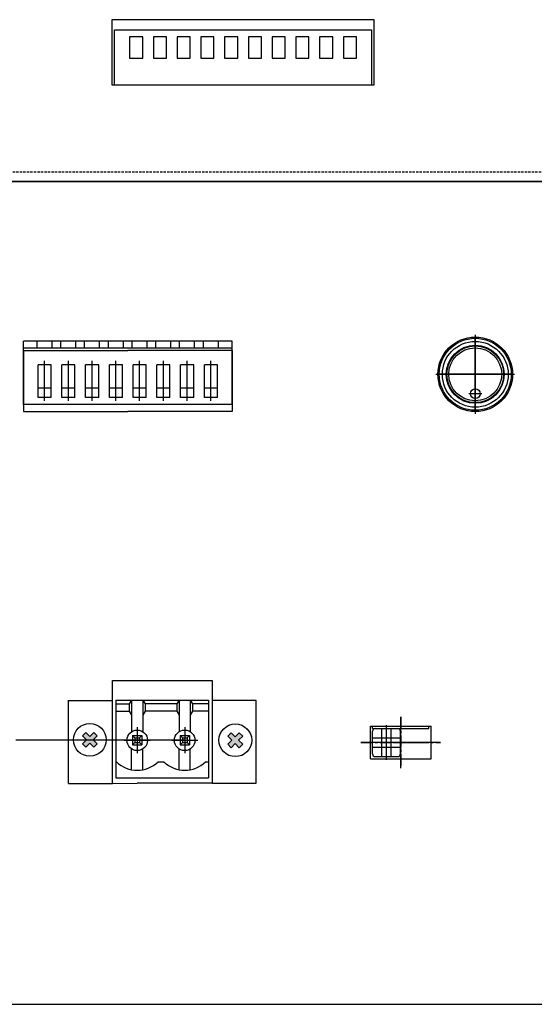
# Model space of a CAD drawing. Units: millimetres. Extents: x 2961 to 6797, y -564 to 979.
# Drawn here: x 6526 to 6581, y 566 to 672 of the extents above; entities that cross this region are included whole.
import ezdxf

# ---------------------------------------------------------------- set-up
doc = ezdxf.new("R2010")
doc.units = ezdxf.units.MM
doc.linetypes.add('CENTER', pattern=[2, 1.25, -0.25, 0.25, -0.25])
doc.linetypes.add('HIDDEN', pattern=[0.375, 0.25, -0.125])
for name, color, linetype, lineweight in [('100в', 54, 'Continuous', 30), ('Питание 220в', 5, 'Continuous', 30), ('Питание 24В', 70, 'Continuous', 30), ('управл_сигнал', 1, 'Continuous', 30)]:
    doc.layers.add(name, color=color, linetype=linetype, lineweight=lineweight)
for name, color, linetype in [('2', 2, 'Continuous'), ('8', 2, 'HIDDEN'), ('BACKCH', 241, 'Continuous'), ('EPARTS', 41, 'Continuous'), ('MAIN CHASSIS', 7, 'Continuous')]:
    doc.layers.add(name, color=color, linetype=linetype)

# ---------------------------------------------------------------- blocks, each defined once
blk = doc.blocks.new('A$C10B83065')
h = blk.add_hatch(color=256)
h.paths.add_polyline_path([(390.84, 67.37), (390.98, 67.37, -0.414214), (394.83, 71.22), (394.83, 71.36, 0.414214)])
h.paths.add_polyline_path([(394.83, 63.38), (394.83, 63.52, -0.414214), (390.98, 67.37), (390.84, 67.37, 0.414214)])
h.paths.add_polyline_path([(394.83, 63.52), (394.83, 63.38, 0.414214), (398.81, 67.37), (398.68, 67.37, -0.414214)])
h.paths.add_polyline_path([(398.68, 67.37), (398.81, 67.37, 0.414214), (394.83, 71.36), (394.83, 71.22, -0.414214)])
for points in [[(354.41, 28.72), (354.05, 29.07), (353.61, 28.63), (353.18, 29.07), (352.82, 28.72), (353.26, 28.28), (352.82, 27.84), (353.18, 27.48), (353.61, 27.92), (354.05, 27.48), (354.41, 27.84), (353.97, 28.28)], [(369.96, 28.67), (369.6, 29.03), (369.17, 28.59), (368.73, 29.03), (368.37, 28.67), (368.81, 28.23), (368.37, 27.8), (368.73, 27.44), (369.17, 27.88), (369.6, 27.44), (369.96, 27.8), (369.52, 28.23)]]:
    blk.add_hatch(color=256).paths.add_polyline_path(points)
for p, q in [((213.18, 88), (438, 88)), ((346.52, 64.15), (346.52, 70.9)), ((368.82, 70.9), (346.52, 70.9)), ((347.98, 70.15), (347.98, 70.9)), ((349.58, 70.15), (349.58, 70.9)), ((350.52, 70.15), (350.52, 70.9)), ((352.12, 70.15), (352.12, 70.9)), ((353.06, 70.15), (353.06, 70.9)), ((354.66, 70.15), (354.66, 70.9)), ((355.6, 70.15), (355.6, 70.9)), ((357.2, 70.15), (357.2, 70.9)), ((358.14, 70.15), (358.14, 70.9)), ((359.74, 70.15), (359.74, 70.9)), ((360.68, 70.15), (360.68, 70.9)), ((362.28, 70.15), (362.28, 70.9)), ((363.22, 70.15), (363.22, 70.9)), ((364.82, 70.15), (364.82, 70.9)), ((365.76, 70.15), (365.76, 70.9)), ((367.36, 70.15), (367.36, 70.9)), ((368.82, 64.15), (368.82, 70.9)), ((394.83, 71.58), (394.83, 63.16)), ((394.83, 63.58), (394.83, 71.16)), ((368.82, 70.15), (346.52, 70.15)), ((346.52, 69.9), (357.67, 69.9)), ((346.52, 69.9), (346.52, 63.4)), ((368.82, 69.9), (357.67, 69.9)), ((368.82, 69.9), (368.82, 63.4)), ((348.78, 64.52), (348.78, 68.8)), ((351.32, 64.52), (351.32, 68.8)), ((353.86, 64.52), (353.86, 68.8)), ((356.4, 64.52), (356.4, 68.8)), ((358.94, 64.52), (358.94, 68.8)), ((361.48, 64.52), (361.48, 68.8)), ((364.02, 64.52), (364.02, 68.8)), ((366.56, 64.52), (366.56, 68.8)), ((349.48, 68.4), (348.08, 68.4)), ((348.08, 64.9), (348.08, 68.4)), ((349.48, 64.9), (349.48, 68.4)), ((352.02, 68.4), (350.62, 68.4)), ((350.62, 64.9), (350.62, 68.4)), ((352.02, 64.9), (352.02, 68.4)), ((354.56, 68.4), (353.16, 68.4)), ((353.16, 64.9), (353.16, 68.4)), ((354.56, 64.9), (354.56, 68.4)), ((357.1, 68.4), (355.7, 68.4)), ((355.7, 64.9), (355.7, 68.4)), ((357.1, 64.9), (357.1, 68.4)), ((359.64, 68.4), (358.24, 68.4)), ((358.24, 64.9), (358.24, 68.4)), ((359.64, 64.9), (359.64, 68.4)), ((362.18, 68.4), (360.78, 68.4)), ((360.78, 64.9), (360.78, 68.4)), ((362.18, 64.9), (362.18, 68.4)), ((364.72, 68.4), (363.32, 68.4)), ((363.32, 64.9), (363.32, 68.4)), ((364.72, 64.9), (364.72, 68.4)), ((367.26, 68.4), (365.86, 68.4)), ((365.86, 64.9), (365.86, 68.4)), ((367.26, 64.9), (367.26, 68.4)), ((390.62, 67.37), (399.03, 67.37)), ((398.62, 67.37), (391.03, 67.37)), ((349.48, 65.9), (348.08, 65.9)), ((352.02, 65.9), (350.62, 65.9)), ((354.56, 65.9), (353.16, 65.9)), ((357.1, 65.9), (355.7, 65.9)), ((359.64, 65.9), (358.24, 65.9)), ((362.18, 65.9), (360.78, 65.9)), ((364.72, 65.9), (363.32, 65.9)), ((367.26, 65.9), (365.86, 65.9)), ((395.52, 65.3), (394.14, 65.3)), ((349.48, 64.9), (348.08, 64.9)), ((352.02, 64.9), (350.62, 64.9)), ((354.56, 64.9), (353.16, 64.9)), ((357.1, 64.9), (355.7, 64.9)), ((359.64, 64.9), (358.24, 64.9)), ((362.18, 64.9), (360.78, 64.9)), ((364.72, 64.9), (363.32, 64.9)), ((367.26, 64.9), (365.86, 64.9)), ((368.82, 64.15), (346.52, 64.15)), ((346.52, 63.4), (357.67, 63.4)), ((368.82, 63.4), (357.67, 63.4)), ((351.34, 23.62), (351.34, 32.52)), ((351.36, 32.49), (356.07, 32.49)), ((371.39, 32.49), (366.73, 32.49)), ((371.39, 23.63), (371.39, 32.49)), ((371.39, 32.49), (371.39, 32.49)), ((386.86, 25.24), (386.86, 30.74)), ((383.61, 29.74), (390.11, 29.74)), ((383.61, 26.24), (383.61, 29.74)), ((383.85, 29.49), (383.85, 29.74)), ((383.85, 29.49), (389.87, 29.49)), ((384.84, 26.49), (384.84, 29.49)), ((385.34, 26.15), (385.34, 29.84)), ((385.84, 26.49), (385.84, 29.49)), ((386.66, 29.49), (389.06, 29.49)), ((389.87, 29.49), (389.87, 29.74)), ((390.11, 26.24), (390.11, 29.74)), ((352.82, 28.72), (353.18, 29.07)), ((352.82, 28.72), (353.26, 28.28)), ((353.18, 29.07), (353.61, 28.63)), ((353.61, 28.63), (354.05, 29.07)), ((353.97, 28.28), (354.41, 28.72)), ((354.05, 29.07), (354.41, 28.72)), ((368.37, 28.67), (368.73, 29.03)), ((368.37, 28.67), (368.81, 28.23)), ((368.73, 29.03), (369.17, 28.59)), ((369.17, 28.59), (369.6, 29.03)), ((369.52, 28.23), (369.96, 28.67)), ((369.6, 29.03), (369.96, 28.67)), ((383.84, 26.79), (383.84, 29.19)), ((383.84, 28.49), (386.84, 28.49)), ((386.84, 26.79), (386.84, 29.19)), ((352.82, 27.84), (353.26, 28.28)), ((352.82, 27.84), (353.18, 27.48)), ((353.18, 27.48), (353.61, 27.92)), ((353.61, 27.92), (354.05, 27.48)), ((353.97, 28.28), (354.41, 27.84)), ((354.05, 27.48), (354.41, 27.84)), ((368.37, 27.8), (368.81, 28.23)), ((368.37, 27.8), (368.73, 27.44)), ((368.73, 27.44), (369.17, 27.88)), ((369.17, 27.88), (369.6, 27.44)), ((369.52, 28.23), (369.96, 27.8)), ((369.6, 27.44), (369.96, 27.8)), ((391.11, 27.99), (382.61, 27.99)), ((383.84, 27.49), (386.84, 27.49)), ((386.01, 27.99), (389.71, 27.99)), ((384.14, 26.49), (386.54, 26.49)), ((383.61, 26.24), (390.11, 26.24)), ((351.34, 23.62), (356.05, 23.62)), ((366.68, 23.63), (371.39, 23.63)), ((172.43, 0), (438, 0))]:
    blk.add_line(p, q)
at = {"linetype": 'Continuous'}
for p, q in [((356.03, 34.62), (366.68, 34.63)), ((356.03, 23.62), (356.03, 34.62)), ((366.68, 34.63), (366.68, 23.63)), ((366.68, 34.63), (366.68, 34.63)), ((356.41, 32.53), (366.3, 32.53)), ((356.41, 32.53), (356.41, 24.23)), ((356.41, 32.13), (357.83, 32.13)), ((358.08, 32.53), (357.83, 32.13)), ((357.83, 32.13), (357.83, 31.33)), ((358.08, 32.53), (358.08, 30.93)), ((359.28, 32.53), (359.53, 32.13)), ((359.28, 32.53), (359.28, 30.93)), ((362.91, 32.13), (359.53, 32.13)), ((359.53, 32.13), (359.53, 31.33)), ((363.16, 32.53), (362.91, 32.13)), ((362.91, 32.13), (362.91, 31.33)), ((363.16, 32.53), (363.16, 30.93)), ((364.36, 32.53), (364.36, 30.93)), ((364.36, 32.53), (364.61, 32.13)), ((366.3, 32.13), (364.61, 32.13)), ((364.61, 32.13), (364.61, 31.33)), ((366.3, 32.53), (366.3, 24.23)), ((356.41, 31.33), (357.83, 31.33)), ((357.83, 31.33), (358.08, 30.93)), ((358.08, 30.93), (358.08, 29.16)), ((359.53, 31.33), (359.28, 30.93)), ((359.28, 30.93), (359.28, 29.16)), ((362.91, 31.33), (359.53, 31.33)), ((362.91, 31.33), (363.16, 30.93)), ((363.16, 30.93), (363.16, 29.16)), ((364.61, 31.33), (364.36, 30.93)), ((364.36, 30.93), (364.36, 29.16)), ((366.3, 31.33), (364.61, 31.33)), ((358.68, 29.62), (358.68, 26.85)), ((363.76, 29.62), (363.76, 26.85)), ((358.18, 28.73), (359.18, 28.73)), ((358.18, 28.73), (358.18, 27.73)), ((358.18, 28.73), (358.43, 28.48)), ((358.43, 28.48), (358.43, 27.98)), ((358.43, 28.48), (358.93, 28.48)), ((358.93, 28.48), (359.18, 28.73)), ((358.93, 28.48), (358.93, 27.98)), ((359.18, 28.73), (359.18, 27.73)), ((363.26, 28.73), (363.51, 28.48)), ((363.26, 28.73), (363.26, 27.73)), ((363.26, 28.73), (364.26, 28.73)), ((363.51, 28.48), (364.01, 28.48)), ((363.51, 28.48), (363.51, 27.98)), ((364.01, 28.48), (364.26, 28.73)), ((364.01, 28.48), (364.01, 27.98)), ((364.26, 28.73), (364.26, 27.73)), ((357.29, 28.23), (360.07, 28.23)), ((358.43, 27.98), (358.18, 27.73)), ((358.18, 27.73), (359.18, 27.73)), ((358.43, 27.98), (358.93, 27.98)), ((358.93, 27.98), (359.18, 27.73)), ((362.37, 28.23), (365.15, 28.23)), ((363.51, 27.98), (363.26, 27.73)), ((363.26, 27.73), (364.26, 27.73)), ((363.51, 27.98), (364.01, 27.98)), ((364.01, 27.98), (364.26, 27.73)), ((358.08, 25.09), (358.08, 27.31)), ((359.28, 25.09), (359.28, 27.31)), ((363.16, 25.09), (363.16, 27.31)), ((364.36, 25.09), (364.36, 27.31)), ((360.9, 25.93), (361.53, 25.93)), ((365.98, 25.93), (366.3, 25.93)), ((356.41, 24.23), (366.3, 24.23)), ((356.03, 23.62), (358.68, 23.63)), ((366.68, 23.63), (358.68, 23.63))]:
    blk.add_line(p, q, dxfattribs=at)
at = {"linetype": 'CENTER'}
for p, q in [((386.86, 30.74), (386.86, 25.24)), ((382.61, 27.99), (391.11, 27.99))]:
    blk.add_line(p, q, dxfattribs=at)
for centre, radius in [((394.83, 67.37), 3.99), ((394.83, 67.37), 3.85), ((394.83, 67.37), 3.52), ((394.83, 67.37), 3.1), ((394.83, 67.37), 3.03), ((394.83, 67.37), 2.83), ((394.83, 65.3), 0.517), ((353.61, 28.28), 1.75), ((369.17, 28.23), 1.75)]:
    blk.add_circle(centre, radius)
at = {"linetype": 'Continuous'}
for centre in [(358.68, 28.23), (363.76, 28.23)]:
    blk.add_circle(centre, 1.1, dxfattribs=at)
for centre, start, end in [((384.14, 29.19), 90, 180), ((386.54, 29.19), 0, 90), ((384.14, 26.79), 180, 270), ((386.54, 26.79), 270, 0)]:
    blk.add_arc(centre, 0.3, start, end)
for centre in [(358.68, 28.23), (363.76, 28.23)]:
    blk.add_arc(centre, 3.2, 225.9514, 314.0486, dxfattribs=at)
blk = doc.blocks.new('A$C01710C43')
at = {"layer": 'MAIN CHASSIS', "color": 3, "lineweight": -2}
blk.add_blockref('A$C10B83065', (0, 0), dxfattribs=at)
blk = doc.blocks.new('A$C5C38476C')
at = {"layer": 'управл_сигнал', "color": 3, "lineweight": -2}
blk.add_blockref('A$C01710C43', (0, 0), dxfattribs=at)
blk = doc.blocks.new('A$C71B50FA7')
at = {"layer": 'Питание 220в', "lineweight": -2}
blk.add_blockref('A$C5C38476C', (0, 0), dxfattribs=at)
blk = doc.blocks.new('A$C1E887DF2')
at = {"layer": 'Питание 24В'}
for p in [(0, 88), (0, 0)]:
    blk.add_blockref('A$C71B50FA7', p, dxfattribs=at)
blk = doc.blocks.new('A$C5B0D2057')
at = {"layer": '2', "color": 7}
blk.add_line((439.25, 0), (0.75, 0), dxfattribs=at)
at = {"layer": '8', "color": 7}
blk.add_line((439, 1), (1, 1), dxfattribs=at)
at = {"layer": 'BACKCH', "color": 7}
blk.add_lwpolyline([(384, 17.3), (384, 10.3), (356, 10.3), (356, 17.3)], close=True, dxfattribs=at)
at = {"layer": 'EPARTS', "color": 7}
blk.add_lwpolyline([(356.25, 10.3), (356.25, 16.22), (383.75, 16.22), (383.75, 10.3)], dxfattribs=at)
for points in [[(359.27, 13.17), (359.27, 15.47), (357.87, 15.47), (357.87, 13.17)], [(361.81, 13.17), (361.81, 15.47), (360.41, 15.47), (360.41, 13.17)], [(364.35, 13.17), (364.35, 15.47), (362.95, 15.47), (362.95, 13.17)], [(366.89, 13.17), (366.89, 15.47), (365.49, 15.47), (365.49, 13.17)], [(369.43, 13.17), (369.43, 15.47), (368.03, 15.47), (368.03, 13.17)], [(371.97, 13.17), (371.97, 15.47), (370.57, 15.47), (370.57, 13.17)], [(374.51, 13.17), (374.51, 15.47), (373.11, 15.47), (373.11, 13.17)], [(377.05, 13.17), (377.05, 15.47), (375.65, 15.47), (375.65, 13.17)], [(379.59, 13.17), (379.59, 15.47), (378.19, 15.47), (378.19, 13.17)], [(382.13, 13.17), (382.13, 15.47), (380.73, 15.47), (380.73, 13.17)]]:
    blk.add_lwpolyline(points, close=True, dxfattribs=at)
blk = doc.blocks.new('A$C147211E2')
at = {"layer": 'Питание 24В'}
blk.add_blockref('A$C5B0D2057', (1.5, 0), dxfattribs=at)
blk = doc.blocks.new('A$C2DB7491C')
at = {"layer": 'Питание 24В'}
blk.add_blockref('A$C147211E2', (-1.5, 0), dxfattribs=at)

msp = doc.modelspace()

# ---------------------------------------------------------------- linework, layer by layer
at = {"layer": '100в'}
msp.add_line((6543.55, 594.53), (6525.49, 594.53), dxfattribs=at)

# ---------------------------------------------------------------- block references
at = {"layer": 'Питание 24В'}
for name, p in [('A$C2DB7491C', (6179.79, 654.3)), ('A$C71B50FA7', (6179.79, 566.3)), ('A$C1E887DF2', (6179.79, 478.3))]:
    msp.add_blockref(name, p, dxfattribs=at)

doc.saveas('drawing.dxf')
